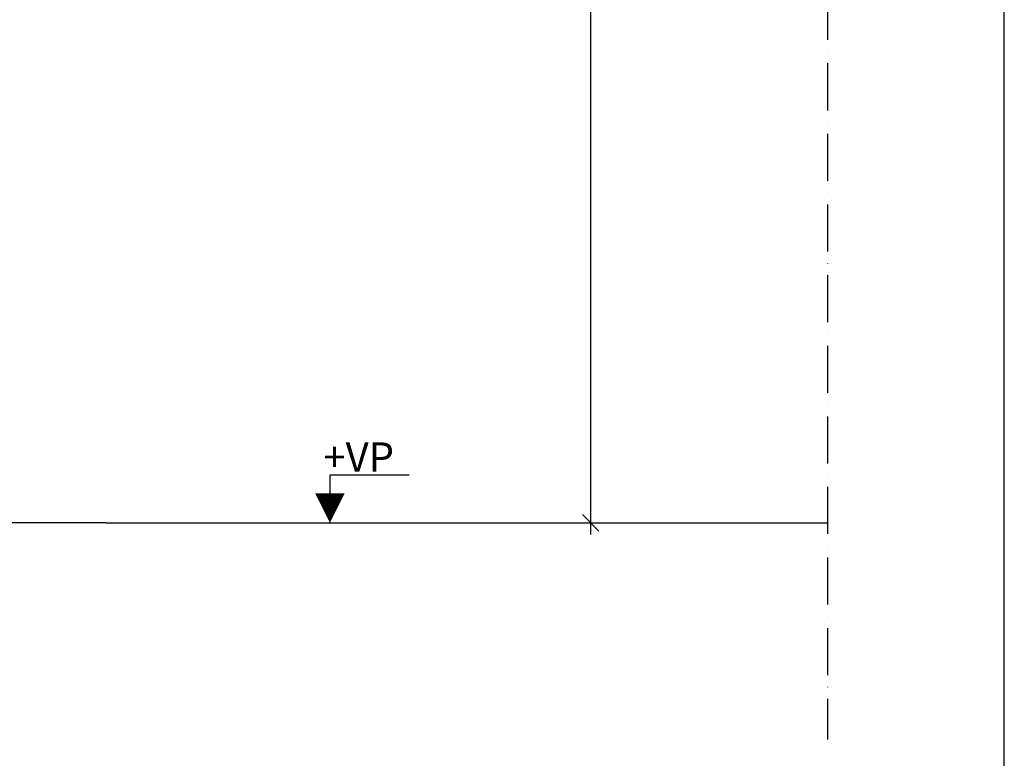
# Model space of a CAD drawing. Units: millimetres. Extents: x 52 to 7864, y 45 to 5569.
# Drawn here: x 6189 to 7864, y 1301 to 2558 of the extents above; entities that cross this region are included whole.
import ezdxf

# ---------------------------------------------------------------- set-up
doc = ezdxf.new("R2010")
doc.units = ezdxf.units.MM
doc.header["$LTSCALE"] = 20
doc.linetypes.add('PKV', pattern=[6, 4, -1, 0, -1])
doc.layers.add('APUVIIVAT', color=1, linetype='Continuous')
doc.layers.add('MITAT', color=2, linetype='Continuous', lineweight=25)
doc.layers.add('NIMIÖ RAAMIT', color=6, linetype='Continuous', lineweight=25)
doc.styles.add('ROMANS', font='romans.shx')
doc.dimstyles.new('ISO-25', dxfattribs={"dimscale": 20, "dimtxt": 2.5, "dimasz": 1.4, "dimexe": 1, "dimexo": 5, "dimgap": 1.5, "dimtad": 1, "dimdec": 0, "dimtxsty": 'ROMANS', "dimblk": 'OBLIQUE', "dimcen": 2.5, "dimdle": 1, "dimazin": 0, "dimtfac": 1, "dimtdec": 0, "dimtmove": 0, "dimatfit": 3, "dimldrblk": 'NONE', "dimfxl": 0, "dimarcsym": 0})

# ---------------------------------------------------------------- blocks, each defined once
blk = doc.blocks.new('_Oblique')
at = {"color": 0, "linetype": 'ByBlock', "lineweight": -2}
blk.add_line((-0.5, -0.5), (0.5, 0.5), dxfattribs=at)
blk = doc.blocks.new('*D37')
at = {"layer": 'Defpoints', "color": 0, "transparency": 16777216}
for p in [(6919.8, 4507.6), (6919.8, 1701.9), (7160.4, 1701.9)]:
    blk.add_point(p, dxfattribs=at)
at = {"layer": 'MITAT', "color": 0, "lineweight": -2, "transparency": 16777216}
for p, q in [((7160.4, 4527.6), (7160.4, 1681.9)), ((7019.8, 4507.6), (7180.4, 4507.6)), ((7019.8, 1701.9), (7180.4, 1701.9))]:
    blk.add_line(p, q, dxfattribs=at)
at = {"layer": 'MITAT', "color": 0, "lineweight": -2, "transparency": 16777216, "xscale": 28, "yscale": 28, "zscale": 28}
for p, rotation in [((7160.4, 4507.6), 90), ((7160.4, 1701.9), 270)]:
    blk.add_blockref('_Oblique', p, dxfattribs=dict(at, rotation=rotation))
at = {"layer": 'MITAT', "color": 0, "transparency": 16777216, "insert": (7105.4, 3104.7), "char_height": 50, "attachment_point": 5, "rotation": 90, "style": 'ROMANS'}
blk.add_mtext('2800', dxfattribs=at)
blk = doc.blocks.new('_None')

msp = doc.modelspace()

# ---------------------------------------------------------------- linework, layer by layer
at = {"layer": 'APUVIIVAT', "linetype": 'PKV'}
msp.add_line((7563.4, 5125.8), (7563.4, 1333.6), dxfattribs=at)
at = {"layer": 'APUVIIVAT'}
for p, q in [((6851.5, 1783.3), (6716.9, 1783.3)), ((6716.9, 1783.3), (6716.9, 1701.9)), ((6336.2, 1701.9), (4649.8, 1701.9)), ((6336.2, 1701.9), (7563.4, 1701.9))]:
    msp.add_line(p, q, dxfattribs=at)
msp.add_lwpolyline([(6716.9, 1701.9, 0, 50, 0), (6716.9, 1751.9, 50, 50, 0)], format="xyseb", dxfattribs=at)
at = {"layer": 'NIMIÖ RAAMIT'}
msp.add_lwpolyline([(52.1, 45.1), (7864.1, 45.1), (7864.1, 5569.3), (52.1, 5569.3)], close=True, dxfattribs=at)
msp.add_lwpolyline([(3958.1, 45.1), (7864.1, 45.1), (7864.1, 5569.3), (3958.1, 5569.3)], dxfattribs=at)

# ---------------------------------------------------------------- texts
at = {"layer": 'APUVIIVAT', "style": 'ROMANS'}
msp.add_text('+VP', height=50, dxfattribs=at).set_placement((6705.7, 1788.9))

# ---------------------------------------------------------------- dimensions: what is measured, and where the dimension line sits
at = {"layer": 'MITAT'}
dim = msp.add_linear_dim(base=(7160.4, 1701.9), p1=(6919.8, 4507.6), p2=(6919.8, 1701.9), angle=90, text='2800', dimstyle='ISO-25', override={"dimcen": 590}, dxfattribs=at)
dim.commit()
dim.dimension.update_dxf_attribs({"geometry": '*D37', "text_midpoint": (7105.4, 3104.7)})

doc.saveas('drawing.dxf')
